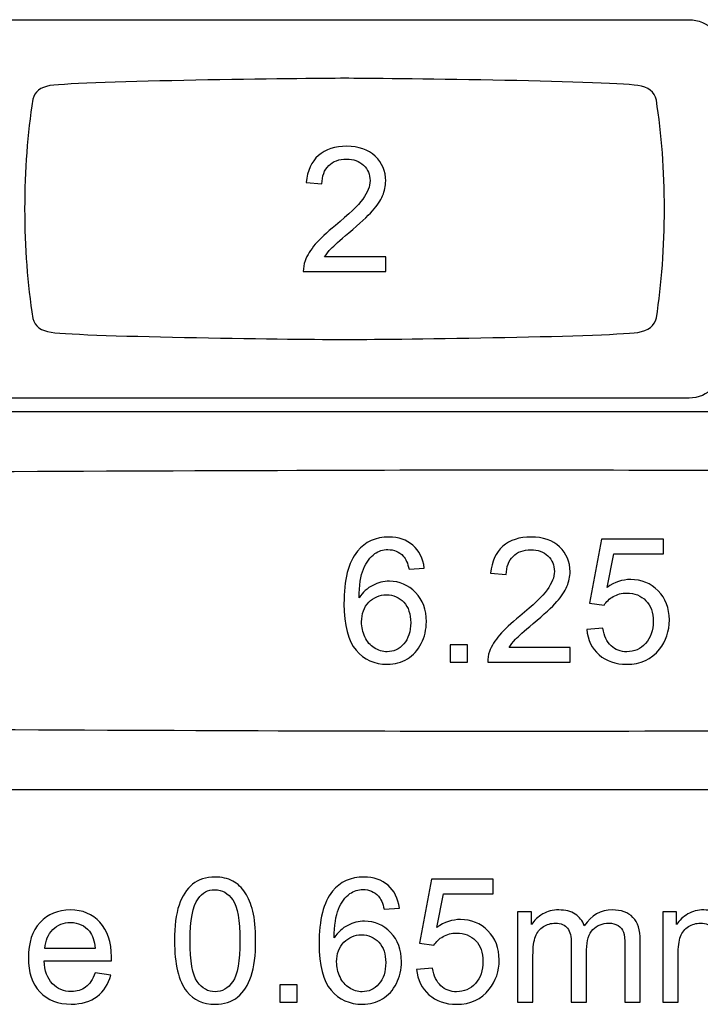
# Model space of a CAD drawing. Units: millimetres. Extents: x -493 to 473, y -489 to 489.
# Drawn here: x -336 to -303, y 401 to 449 of the extents above; entities that cross this region are included whole.
import ezdxf

# ---------------------------------------------------------------- set-up
doc = ezdxf.new("R2010")
doc.units = ezdxf.units.MM
doc.header["$MEASUREMENT"] = 0
doc.layers.add('Layer 1', color=7, linetype='Continuous')

msp = doc.modelspace()

# ---------------------------------------------------------------- linework, layer by layer
at = {"layer": 'Layer 1', "color": 169}
for points in [[(-337.3605, 430.5147), (-337.3605, 430.5147), (-303.8531, 430.5147), (-303.8531, 430.5147), (-303.8531, 430.5147), (-302.9476, 430.5147), (-302.2068, 431.2555), (-302.2068, 432.161), (-302.2068, 432.161), (-302.2068, 432.161), (-302.2068, 447.2684), (-302.2068, 447.2684), (-302.2068, 447.2684), (-302.2068, 448.1739), (-302.9476, 448.9147), (-303.8531, 448.9147), (-303.8531, 448.9147), (-303.8531, 448.9147), (-337.3605, 448.9147), (-337.3605, 448.9147), (-337.3605, 448.9147), (-338.266, 448.9147), (-339.0068, 448.1739), (-339.0068, 447.2684), (-339.0068, 447.2684), (-339.0068, 447.2684), (-339.0068, 432.161), (-339.0068, 432.161), (-339.0068, 432.161), (-339.0068, 431.2555), (-338.266, 430.5147), (-337.3605, 430.5147)], [(-368.5793, 411.4647), (-368.5793, 411.4647), (-256.8717, 411.4647), (-256.8717, 411.4647), (-256.8717, 411.4647), (-255.9665, 411.4647), (-255.2255, 412.2055), (-255.2255, 413.111), (-255.2255, 413.111), (-255.2255, 413.111), (-255.2255, 428.2184), (-255.2255, 428.2184), (-255.2255, 428.2184), (-255.2255, 429.1239), (-255.9665, 429.8647), (-256.8717, 429.8647), (-256.8717, 429.8647), (-256.8717, 429.8647), (-368.5793, 429.8647), (-368.5793, 429.8647), (-368.5793, 429.8647), (-369.4845, 429.8647), (-370.2255, 429.1239), (-370.2255, 428.2184), (-370.2255, 428.2184), (-370.2255, 428.2184), (-370.2255, 413.111), (-370.2255, 413.111), (-370.2255, 413.111), (-370.2255, 412.2055), (-369.4845, 411.4647), (-368.5793, 411.4647)]]:
    msp.add_open_spline(points, degree=3, knots=[0, 0, 0, 0, 0.1111111, 0.1111111, 0.1111111, 0.1111111, 0.2222222, 0.2222222, 0.2222222, 0.2222222, 0.3333333, 0.3333333, 0.3333333, 0.3333333, 0.4444444, 0.4444444, 0.4444444, 0.4444444, 0.5555556, 0.5555556, 0.5555556, 0.5555556, 0.6666667, 0.6666667, 0.6666667, 0.6666667, 0.7777778, 0.7777778, 0.7777778, 0.7777778, 1, 1, 1, 1], dxfattribs=at)
at = {"layer": 'Layer 1', "color": 159}
for points in [[(-320.6068, 446.0641), (-318.7245, 446.0637), (-308.025, 445.9416), (-306.351, 445.716), (-306.351, 445.716), (-306.351, 445.716), (-306.351, 445.716), (-306.351, 445.716), (-306.351, 445.716), (-305.8424, 445.6431), (-305.5396, 445.4105), (-305.4483, 445.0058), (-305.4483, 445.0058), (-305.1956, 443.3528), (-305.0573, 441.5712), (-305.0569, 439.7136), (-305.0569, 439.7136), (-305.0565, 437.8559), (-305.1938, 436.0742), (-305.4458, 434.4213), (-305.4458, 434.4213), (-305.5366, 434.0171), (-305.839, 433.7847), (-306.3464, 433.7119), (-306.3464, 433.7119), (-308.0207, 433.4869), (-318.7319, 433.3639), (-320.6037, 433.3643), (-320.6037, 433.3643), (-322.4755, 433.3646), (-333.1909, 433.4879), (-334.8658, 433.7136), (-334.8658, 433.7136), (-334.8658, 433.7136), (-334.8657, 433.7141), (-334.8657, 433.7141), (-334.8657, 433.7141), (-335.3599, 433.7849), (-335.66, 434.0066), (-335.7601, 434.3905), (-335.7601, 434.3905), (-336.0161, 436.0527), (-336.1563, 437.8448), (-336.1567, 439.7157), (-336.1567, 439.7157), (-336.1571, 441.5866), (-336.0177, 443.3819), (-335.7621, 445.0452), (-335.7621, 445.0452), (-335.6654, 445.4121), (-335.3853, 445.63), (-334.9269, 445.7093), (-334.9269, 445.7093), (-333.2356, 445.9393), (-322.4891, 446.0645), (-320.6068, 446.0641)], [(-312.7255, 427.0141), (-308.8722, 427.0137), (-264.1516, 426.8916), (-260.7248, 426.666), (-260.7248, 426.666), (-260.7248, 426.666), (-260.7248, 426.666), (-260.7248, 426.666), (-260.7248, 426.666), (-259.6838, 426.5931), (-259.0637, 426.3605), (-258.8769, 425.9558), (-258.8769, 425.9558), (-258.3597, 424.3028), (-258.0765, 422.5212), (-258.0757, 420.6636), (-258.0757, 420.6636), (-258.0749, 418.8059), (-258.356, 417.0242), (-258.8717, 415.3713), (-258.8717, 415.3713), (-259.0578, 414.9671), (-259.6766, 414.7347), (-260.7154, 414.6619), (-260.7154, 414.6619), (-264.143, 414.4369), (-308.8874, 414.3139), (-312.7192, 414.3143), (-312.7192, 414.3143), (-316.5509, 414.3146), (-361.3041, 414.4379), (-364.7327, 414.6636), (-364.7327, 414.6636), (-364.7327, 414.6636), (-364.7325, 414.6641), (-364.7325, 414.6641), (-364.7325, 414.6641), (-365.7441, 414.7349), (-366.3585, 414.9566), (-366.5635, 415.3405), (-366.5635, 415.3405), (-367.0874, 417.0027), (-367.3745, 418.7949), (-367.3753, 420.6657), (-367.3753, 420.6657), (-367.3761, 422.5366), (-367.0908, 424.3319), (-366.5675, 425.9952), (-366.5675, 425.9952), (-366.3696, 426.3621), (-365.7963, 426.58), (-364.8578, 426.6593), (-364.8578, 426.6593), (-361.3955, 426.8893), (-316.5788, 427.0145), (-312.7255, 427.0141)]]:
    msp.add_open_spline(points, degree=3, knots=[0, 0, 0, 0, 0.0666667, 0.0666667, 0.0666667, 0.0666667, 0.1333333, 0.1333333, 0.1333333, 0.1333333, 0.2, 0.2, 0.2, 0.2, 0.2666667, 0.2666667, 0.2666667, 0.2666667, 0.3333333, 0.3333333, 0.3333333, 0.3333333, 0.4, 0.4, 0.4, 0.4, 0.4666667, 0.4666667, 0.4666667, 0.4666667, 0.5333333, 0.5333333, 0.5333333, 0.5333333, 0.6, 0.6, 0.6, 0.6, 0.6666667, 0.6666667, 0.6666667, 0.6666667, 0.7333333, 0.7333333, 0.7333333, 0.7333333, 0.8, 0.8, 0.8, 0.8, 0.8666667, 0.8666667, 0.8666667, 0.8666667, 1, 1, 1, 1], dxfattribs=at)
at = {"layer": 'Layer 1', "color": 132}
for points, knots in [([(-318.5974, 437.3817), (-318.5974, 437.3817), (-318.5974, 436.6705), (-318.5974, 436.6705), (-318.5974, 436.6705), (-318.5974, 436.6705), (-322.6106, 436.6705), (-322.6106, 436.6705), (-322.6106, 436.6705), (-322.6162, 436.8497), (-322.5866, 437.0219), (-322.5231, 437.1884), (-322.5231, 437.1884), (-322.4201, 437.4607), (-322.255, 437.7302), (-322.0278, 437.9941), (-322.0278, 437.9941), (-321.8006, 438.258), (-321.476, 438.5628), (-321.0541, 438.9085), (-321.0541, 438.9085), (-320.398, 439.449), (-319.9521, 439.8765), (-319.7192, 440.1926), (-319.7192, 440.1926), (-319.485, 440.5087), (-319.3679, 440.8078), (-319.3679, 441.0901), (-319.3679, 441.0901), (-319.3679, 441.385), (-319.4737, 441.6333), (-319.6854, 441.8365), (-319.6854, 441.8365), (-319.897, 442.0383), (-320.1736, 442.1399), (-320.5137, 442.1399), (-320.5137, 442.1399), (-320.8735, 442.1399), (-321.1614, 442.0327), (-321.3773, 441.8182), (-321.3773, 441.8182), (-321.5932, 441.6051), (-321.7018, 441.3088), (-321.7046, 440.9292), (-321.7046, 440.9292), (-321.7046, 440.9292), (-322.4666, 441.0054), (-322.4666, 441.0054), (-322.4666, 441.0054), (-322.4144, 441.5755), (-322.2169, 442.0101), (-321.8754, 442.3093), (-321.8754, 442.3093), (-321.5325, 442.6084), (-321.0739, 442.758), (-320.4967, 442.758), (-320.4967, 442.758), (-319.9154, 442.758), (-319.4539, 442.5971), (-319.1153, 442.274), (-319.1153, 442.274), (-318.7752, 441.9508), (-318.6059, 441.5501), (-318.6059, 441.0731), (-318.6059, 441.0731), (-318.6059, 440.8304), (-318.6553, 440.5919), (-318.7554, 440.3577), (-318.7554, 440.3577), (-318.8542, 440.1221), (-319.0193, 439.8751), (-319.2493, 439.6155), (-319.2493, 439.6155), (-319.4807, 439.3572), (-319.8632, 439.0002), (-320.3966, 438.5487), (-320.3966, 438.5487), (-320.8439, 438.1733), (-321.1317, 437.9193), (-321.2587, 437.7853), (-321.2587, 437.7853), (-321.3857, 437.6512), (-321.4902, 437.5172), (-321.5734, 437.3817), (-321.5734, 437.3817), (-321.5734, 437.3817), (-318.5974, 437.3817), (-318.5974, 437.3817)], [0, 0, 0, 0, 0.0434783, 0.0434783, 0.0434783, 0.0434783, 0.0869565, 0.0869565, 0.0869565, 0.0869565, 0.1304348, 0.1304348, 0.1304348, 0.1304348, 0.173913, 0.173913, 0.173913, 0.173913, 0.2173913, 0.2173913, 0.2173913, 0.2173913, 0.2608696, 0.2608696, 0.2608696, 0.2608696, 0.3043478, 0.3043478, 0.3043478, 0.3043478, 0.3478261, 0.3478261, 0.3478261, 0.3478261, 0.3913043, 0.3913043, 0.3913043, 0.3913043, 0.4347826, 0.4347826, 0.4347826, 0.4347826, 0.4782609, 0.4782609, 0.4782609, 0.4782609, 0.5217391, 0.5217391, 0.5217391, 0.5217391, 0.5652174, 0.5652174, 0.5652174, 0.5652174, 0.6086957, 0.6086957, 0.6086957, 0.6086957, 0.6521739, 0.6521739, 0.6521739, 0.6521739, 0.6956522, 0.6956522, 0.6956522, 0.6956522, 0.7391304, 0.7391304, 0.7391304, 0.7391304, 0.7826087, 0.7826087, 0.7826087, 0.7826087, 0.826087, 0.826087, 0.826087, 0.826087, 0.8695652, 0.8695652, 0.8695652, 0.8695652, 0.9130435, 0.9130435, 0.9130435, 0.9130435, 1, 1, 1, 1]), ([(-316.7309, 422.2517), (-316.7309, 422.2517), (-317.4675, 422.1925), (-317.4675, 422.1925), (-317.4675, 422.1925), (-317.5338, 422.4846), (-317.6283, 422.6976), (-317.7511, 422.8303), (-317.7511, 422.8303), (-317.9529, 423.0434), (-318.2026, 423.1492), (-318.499, 423.1492), (-318.499, 423.1492), (-318.7375, 423.1492), (-318.9491, 423.0829), (-319.1311, 422.9502), (-319.1311, 422.9502), (-319.3654, 422.7795), (-319.5488, 422.5311), (-319.6857, 422.2038), (-319.6857, 422.2038), (-319.8212, 421.875), (-319.8917, 421.4079), (-319.8974, 420.8025), (-319.8974, 420.8025), (-319.7182, 421.0749), (-319.498, 421.2781), (-319.2384, 421.4093), (-319.2384, 421.4093), (-318.9787, 421.5419), (-318.7078, 421.6083), (-318.4228, 421.6083), (-318.4228, 421.6083), (-317.9261, 421.6083), (-317.5027, 421.4248), (-317.1528, 421.0594), (-317.1528, 421.0594), (-316.8042, 420.6939), (-316.6293, 420.2226), (-316.6293, 419.6426), (-316.6293, 419.6426), (-316.6293, 419.2616), (-316.7111, 418.9088), (-316.8748, 418.5815), (-316.8748, 418.5815), (-317.0399, 418.2541), (-317.2643, 418.0043), (-317.5521, 417.8308), (-317.5521, 417.8308), (-317.8386, 417.6572), (-318.1645, 417.5697), (-318.5286, 417.5697), (-318.5286, 417.5697), (-319.1481, 417.5697), (-319.6547, 417.7983), (-320.047, 418.2541), (-320.047, 418.2541), (-320.4378, 418.7099), (-320.634, 419.462), (-320.634, 420.509), (-320.634, 420.509), (-320.634, 421.6802), (-320.4167, 422.5325), (-319.9835, 423.0645), (-319.9835, 423.0645), (-319.6053, 423.5274), (-319.0959, 423.7588), (-318.4538, 423.7588), (-318.4538, 423.7588), (-317.9769, 423.7588), (-317.5846, 423.6247), (-317.2798, 423.358), (-317.2798, 423.358), (-316.975, 423.0913), (-316.7915, 422.723), (-316.7309, 422.2517)], [0, 0, 0, 0, 0.05, 0.05, 0.05, 0.05, 0.1, 0.1, 0.1, 0.1, 0.15, 0.15, 0.15, 0.15, 0.2, 0.2, 0.2, 0.2, 0.25, 0.25, 0.25, 0.25, 0.3, 0.3, 0.3, 0.3, 0.35, 0.35, 0.35, 0.35, 0.4, 0.4, 0.4, 0.4, 0.45, 0.45, 0.45, 0.45, 0.5, 0.5, 0.5, 0.5, 0.55, 0.55, 0.55, 0.55, 0.6, 0.6, 0.6, 0.6, 0.65, 0.65, 0.65, 0.65, 0.7, 0.7, 0.7, 0.7, 0.75, 0.75, 0.75, 0.75, 0.8, 0.8, 0.8, 0.8, 0.85, 0.85, 0.85, 0.85, 0.9, 0.9, 0.9, 0.9, 1, 1, 1, 1]), ([(-309.6359, 418.3825), (-309.6359, 418.3825), (-309.6359, 417.6713), (-309.6359, 417.6713), (-309.6359, 417.6713), (-309.6359, 417.6713), (-313.6491, 417.6713), (-313.6491, 417.6713), (-313.6491, 417.6713), (-313.6547, 417.8505), (-313.6251, 418.0227), (-313.5616, 418.1892), (-313.5616, 418.1892), (-313.4586, 418.4615), (-313.2935, 418.731), (-313.0663, 418.9949), (-313.0663, 418.9949), (-312.8391, 419.2588), (-312.5145, 419.5636), (-312.0926, 419.9093), (-312.0926, 419.9093), (-311.4365, 420.4498), (-310.9906, 420.8773), (-310.7577, 421.1934), (-310.7577, 421.1934), (-310.5235, 421.5095), (-310.4064, 421.8086), (-310.4064, 422.0909), (-310.4064, 422.0909), (-310.4064, 422.3858), (-310.5122, 422.6341), (-310.7239, 422.8373), (-310.7239, 422.8373), (-310.9355, 423.0391), (-311.2121, 423.1407), (-311.5522, 423.1407), (-311.5522, 423.1407), (-311.912, 423.1407), (-312.1999, 423.0335), (-312.4158, 422.819), (-312.4158, 422.819), (-312.6317, 422.6059), (-312.7403, 422.3096), (-312.7431, 421.93), (-312.7431, 421.93), (-312.7431, 421.93), (-313.5051, 422.0062), (-313.5051, 422.0062), (-313.5051, 422.0062), (-313.4529, 422.5763), (-313.2554, 423.0109), (-312.9139, 423.3101), (-312.9139, 423.3101), (-312.571, 423.6092), (-312.1124, 423.7588), (-311.5352, 423.7588), (-311.5352, 423.7588), (-310.9539, 423.7588), (-310.4924, 423.5979), (-310.1538, 423.2748), (-310.1538, 423.2748), (-309.8137, 422.9516), (-309.6444, 422.5509), (-309.6444, 422.0739), (-309.6444, 422.0739), (-309.6444, 421.8312), (-309.6938, 421.5927), (-309.7939, 421.3585), (-309.7939, 421.3585), (-309.8927, 421.1229), (-310.0578, 420.8759), (-310.2878, 420.6163), (-310.2878, 420.6163), (-310.5192, 420.358), (-310.9017, 420.001), (-311.4351, 419.5495), (-311.4351, 419.5495), (-311.8824, 419.1741), (-312.1702, 418.9201), (-312.2972, 418.7861), (-312.2972, 418.7861), (-312.4242, 418.652), (-312.5287, 418.518), (-312.6119, 418.3825), (-312.6119, 418.3825), (-312.6119, 418.3825), (-309.6359, 418.3825), (-309.6359, 418.3825)], [0, 0, 0, 0, 0.0434783, 0.0434783, 0.0434783, 0.0434783, 0.0869565, 0.0869565, 0.0869565, 0.0869565, 0.1304348, 0.1304348, 0.1304348, 0.1304348, 0.173913, 0.173913, 0.173913, 0.173913, 0.2173913, 0.2173913, 0.2173913, 0.2173913, 0.2608696, 0.2608696, 0.2608696, 0.2608696, 0.3043478, 0.3043478, 0.3043478, 0.3043478, 0.3478261, 0.3478261, 0.3478261, 0.3478261, 0.3913043, 0.3913043, 0.3913043, 0.3913043, 0.4347826, 0.4347826, 0.4347826, 0.4347826, 0.4782609, 0.4782609, 0.4782609, 0.4782609, 0.5217391, 0.5217391, 0.5217391, 0.5217391, 0.5652174, 0.5652174, 0.5652174, 0.5652174, 0.6086957, 0.6086957, 0.6086957, 0.6086957, 0.6521739, 0.6521739, 0.6521739, 0.6521739, 0.6956522, 0.6956522, 0.6956522, 0.6956522, 0.7391304, 0.7391304, 0.7391304, 0.7391304, 0.7826087, 0.7826087, 0.7826087, 0.7826087, 0.826087, 0.826087, 0.826087, 0.826087, 0.8695652, 0.8695652, 0.8695652, 0.8695652, 0.9130435, 0.9130435, 0.9130435, 0.9130435, 1, 1, 1, 1]), ([(-308.8302, 419.263), (-308.8302, 419.263), (-308.0513, 419.3223), (-308.0513, 419.3223), (-308.0513, 419.3223), (-307.9934, 418.9427), (-307.8594, 418.6577), (-307.6505, 418.4657), (-307.6505, 418.4657), (-307.4417, 418.2753), (-307.1863, 418.1793), (-306.8857, 418.1793), (-306.8857, 418.1793), (-306.5231, 418.1793), (-306.2197, 418.3148), (-305.9727, 418.5843), (-305.9727, 418.5843), (-305.7272, 418.8552), (-305.6044, 419.2136), (-305.6044, 419.6595), (-305.6044, 419.6595), (-305.6044, 420.0843), (-305.7215, 420.4187), (-305.9572, 420.6642), (-305.9572, 420.6642), (-306.1929, 420.9098), (-306.5047, 421.0325), (-306.8928, 421.0325), (-306.8928, 421.0325), (-307.1341, 421.0325), (-307.35, 420.9775), (-307.5419, 420.8674), (-307.5419, 420.8674), (-307.7324, 420.7574), (-307.8819, 420.6149), (-307.992, 420.4399), (-307.992, 420.4399), (-307.992, 420.4399), (-308.6947, 420.5415), (-308.6947, 420.5415), (-308.6947, 420.5415), (-308.6947, 420.5415), (-308.1105, 423.6572), (-308.1105, 423.6572), (-308.1105, 423.6572), (-308.1105, 423.6572), (-305.1049, 423.6572), (-305.1049, 423.6572), (-305.1049, 423.6572), (-305.1049, 423.6572), (-305.1049, 422.946), (-305.1049, 422.946), (-305.1049, 422.946), (-305.1049, 422.946), (-307.5165, 422.946), (-307.5165, 422.946), (-307.5165, 422.946), (-307.5165, 422.946), (-307.8396, 421.3105), (-307.8396, 421.3105), (-307.8396, 421.3105), (-307.477, 421.5659), (-307.096, 421.6929), (-306.698, 421.6929), (-306.698, 421.6929), (-306.1703, 421.6929), (-305.7244, 421.5095), (-305.3617, 421.1426), (-305.3617, 421.1426), (-304.9991, 420.7757), (-304.817, 420.3044), (-304.817, 419.7287), (-304.817, 419.7287), (-304.817, 419.1798), (-304.9765, 418.7056), (-305.2954, 418.3063), (-305.2954, 418.3063), (-305.6834, 417.8152), (-306.214, 417.5697), (-306.8857, 417.5697), (-306.8857, 417.5697), (-307.436, 417.5697), (-307.8848, 417.7249), (-308.2333, 418.034), (-308.2333, 418.034), (-308.5818, 418.343), (-308.7808, 418.7522), (-308.8302, 419.263)], [0, 0, 0, 0, 0.0434783, 0.0434783, 0.0434783, 0.0434783, 0.0869565, 0.0869565, 0.0869565, 0.0869565, 0.1304348, 0.1304348, 0.1304348, 0.1304348, 0.173913, 0.173913, 0.173913, 0.173913, 0.2173913, 0.2173913, 0.2173913, 0.2173913, 0.2608696, 0.2608696, 0.2608696, 0.2608696, 0.3043478, 0.3043478, 0.3043478, 0.3043478, 0.3478261, 0.3478261, 0.3478261, 0.3478261, 0.3913043, 0.3913043, 0.3913043, 0.3913043, 0.4347826, 0.4347826, 0.4347826, 0.4347826, 0.4782609, 0.4782609, 0.4782609, 0.4782609, 0.5217391, 0.5217391, 0.5217391, 0.5217391, 0.5652174, 0.5652174, 0.5652174, 0.5652174, 0.6086957, 0.6086957, 0.6086957, 0.6086957, 0.6521739, 0.6521739, 0.6521739, 0.6521739, 0.6956522, 0.6956522, 0.6956522, 0.6956522, 0.7391304, 0.7391304, 0.7391304, 0.7391304, 0.7826087, 0.7826087, 0.7826087, 0.7826087, 0.826087, 0.826087, 0.826087, 0.826087, 0.8695652, 0.8695652, 0.8695652, 0.8695652, 0.9130435, 0.9130435, 0.9130435, 0.9130435, 1, 1, 1, 1]), ([(-319.7788, 419.6356), (-319.7788, 419.3787), (-319.7238, 419.1332), (-319.6152, 418.899), (-319.6152, 418.899), (-319.5065, 418.6647), (-319.3541, 418.4869), (-319.1608, 418.3642), (-319.1608, 418.3642), (-318.966, 418.2414), (-318.76, 418.1793), (-318.5413, 418.1793), (-318.5413, 418.1793), (-318.2238, 418.1793), (-317.9529, 418.3063), (-317.7285, 418.5603), (-317.7285, 418.5603), (-317.5041, 418.8143), (-317.3913, 419.1586), (-317.3913, 419.5946), (-317.3913, 419.5946), (-317.3913, 420.0137), (-317.5027, 420.3439), (-317.7243, 420.5852), (-317.7243, 420.5852), (-317.9458, 420.8265), (-318.228, 420.9479), (-318.5709, 420.9479), (-318.5709, 420.9479), (-318.9068, 420.9479), (-319.1932, 420.8265), (-319.4275, 420.5852), (-319.4275, 420.5852), (-319.6617, 420.3439), (-319.7788, 420.0278), (-319.7788, 419.6356)], [0, 0, 0, 0, 0.1, 0.1, 0.1, 0.1, 0.2, 0.2, 0.2, 0.2, 0.3, 0.3, 0.3, 0.3, 0.4, 0.4, 0.4, 0.4, 0.5, 0.5, 0.5, 0.5, 0.6, 0.6, 0.6, 0.6, 0.7, 0.7, 0.7, 0.7, 0.8, 0.8, 0.8, 0.8, 1, 1, 1, 1]), ([(-315.4764, 417.6713), (-315.4764, 417.6713), (-315.4764, 418.518), (-315.4764, 418.518), (-315.4764, 418.518), (-315.4764, 418.518), (-314.6298, 418.518), (-314.6298, 418.518), (-314.6298, 418.518), (-314.6298, 418.518), (-314.6298, 417.6713), (-314.6298, 417.6713), (-314.6298, 417.6713), (-314.6298, 417.6713), (-315.4764, 417.6713), (-315.4764, 417.6713)], [0, 0, 0, 0, 0.2, 0.2, 0.2, 0.2, 0.4, 0.4, 0.4, 0.4, 0.6, 0.6, 0.6, 0.6, 1, 1, 1, 1])]:
    msp.add_open_spline(points, degree=3, knots=knots, dxfattribs=at)
at = {"layer": 'Layer 1', "color": 250}
for points, knots in [([(-328.8734, 404.1305), (-328.8734, 404.846), (-328.8, 405.4245), (-328.6533, 405.862), (-328.6533, 405.862), (-328.5051, 406.3008), (-328.2864, 406.6381), (-327.9957, 406.8737), (-327.9957, 406.8737), (-327.7064, 407.1094), (-327.3409, 407.2265), (-326.9007, 407.2265), (-326.9007, 407.2265), (-326.5761, 407.2265), (-326.2911, 407.1616), (-326.0441, 407.0303), (-326.0441, 407.0303), (-325.7986, 406.8991), (-325.5954, 406.71), (-325.4374, 406.4631), (-325.4374, 406.4631), (-325.2793, 406.2175), (-325.1552, 405.917), (-325.0648, 405.5628), (-325.0648, 405.5628), (-324.9731, 405.2086), (-324.928, 404.7302), (-324.928, 404.1305), (-324.928, 404.1305), (-324.928, 403.4193), (-325.0013, 402.8436), (-325.1467, 402.4062), (-325.1467, 402.4062), (-325.292, 401.9673), (-325.5108, 401.6301), (-325.8014, 401.393), (-325.8014, 401.393), (-326.0907, 401.1559), (-326.4576, 401.0374), (-326.9007, 401.0374), (-326.9007, 401.0374), (-327.4835, 401.0374), (-327.9421, 401.2448), (-328.2751, 401.6611), (-328.2751, 401.6611), (-328.6744, 402.1691), (-328.8734, 402.9918), (-328.8734, 404.1305)], [0, 0, 0, 0, 0.0769231, 0.0769231, 0.0769231, 0.0769231, 0.1538462, 0.1538462, 0.1538462, 0.1538462, 0.2307692, 0.2307692, 0.2307692, 0.2307692, 0.3076923, 0.3076923, 0.3076923, 0.3076923, 0.3846154, 0.3846154, 0.3846154, 0.3846154, 0.4615385, 0.4615385, 0.4615385, 0.4615385, 0.5384615, 0.5384615, 0.5384615, 0.5384615, 0.6153846, 0.6153846, 0.6153846, 0.6153846, 0.6923077, 0.6923077, 0.6923077, 0.6923077, 0.7692308, 0.7692308, 0.7692308, 0.7692308, 0.8461538, 0.8461538, 0.8461538, 0.8461538, 1, 1, 1, 1]), ([(-317.9431, 405.7194), (-317.9431, 405.7194), (-318.6797, 405.6602), (-318.6797, 405.6602), (-318.6797, 405.6602), (-318.746, 405.9523), (-318.8405, 406.1653), (-318.9633, 406.298), (-318.9633, 406.298), (-319.1651, 406.5111), (-319.4148, 406.6169), (-319.7112, 406.6169), (-319.7112, 406.6169), (-319.9497, 406.6169), (-320.1613, 406.5506), (-320.3433, 406.4179), (-320.3433, 406.4179), (-320.5776, 406.2472), (-320.761, 405.9988), (-320.8979, 405.6715), (-320.8979, 405.6715), (-321.0334, 405.3427), (-321.1039, 404.8756), (-321.1096, 404.2702), (-321.1096, 404.2702), (-320.9304, 404.5426), (-320.7102, 404.7458), (-320.4506, 404.877), (-320.4506, 404.877), (-320.1909, 405.0096), (-319.92, 405.076), (-319.635, 405.076), (-319.635, 405.076), (-319.1383, 405.076), (-318.7149, 404.8925), (-318.365, 404.5271), (-318.365, 404.5271), (-318.0164, 404.1616), (-317.8415, 403.6903), (-317.8415, 403.1103), (-317.8415, 403.1103), (-317.8415, 402.7293), (-317.9233, 402.3765), (-318.087, 402.0492), (-318.087, 402.0492), (-318.2521, 401.7218), (-318.4765, 401.472), (-318.7643, 401.2985), (-318.7643, 401.2985), (-319.0508, 401.1249), (-319.3767, 401.0374), (-319.7408, 401.0374), (-319.7408, 401.0374), (-320.3603, 401.0374), (-320.8669, 401.266), (-321.2592, 401.7218), (-321.2592, 401.7218), (-321.65, 402.1776), (-321.8462, 402.9297), (-321.8462, 403.9767), (-321.8462, 403.9767), (-321.8462, 405.1479), (-321.6289, 406.0002), (-321.1957, 406.5322), (-321.1957, 406.5322), (-320.8175, 406.9951), (-320.3081, 407.2265), (-319.666, 407.2265), (-319.666, 407.2265), (-319.1891, 407.2265), (-318.7968, 407.0924), (-318.492, 406.8257), (-318.492, 406.8257), (-318.1872, 406.559), (-318.0037, 406.1907), (-317.9431, 405.7194)], [0, 0, 0, 0, 0.05, 0.05, 0.05, 0.05, 0.1, 0.1, 0.1, 0.1, 0.15, 0.15, 0.15, 0.15, 0.2, 0.2, 0.2, 0.2, 0.25, 0.25, 0.25, 0.25, 0.3, 0.3, 0.3, 0.3, 0.35, 0.35, 0.35, 0.35, 0.4, 0.4, 0.4, 0.4, 0.45, 0.45, 0.45, 0.45, 0.5, 0.5, 0.5, 0.5, 0.55, 0.55, 0.55, 0.55, 0.6, 0.6, 0.6, 0.6, 0.65, 0.65, 0.65, 0.65, 0.7, 0.7, 0.7, 0.7, 0.75, 0.75, 0.75, 0.75, 0.8, 0.8, 0.8, 0.8, 0.85, 0.85, 0.85, 0.85, 0.9, 0.9, 0.9, 0.9, 1, 1, 1, 1]), ([(-317.1035, 402.7307), (-317.1035, 402.7307), (-316.3246, 402.79), (-316.3246, 402.79), (-316.3246, 402.79), (-316.2667, 402.4104), (-316.1327, 402.1254), (-315.9238, 401.9334), (-315.9238, 401.9334), (-315.715, 401.743), (-315.4596, 401.647), (-315.159, 401.647), (-315.159, 401.647), (-314.7964, 401.647), (-314.493, 401.7825), (-314.246, 402.052), (-314.246, 402.052), (-314.0005, 402.3229), (-313.8777, 402.6813), (-313.8777, 403.1272), (-313.8777, 403.1272), (-313.8777, 403.552), (-313.9948, 403.8864), (-314.2305, 404.1319), (-314.2305, 404.1319), (-314.4662, 404.3775), (-314.778, 404.5002), (-315.1661, 404.5002), (-315.1661, 404.5002), (-315.4074, 404.5002), (-315.6233, 404.4452), (-315.8152, 404.3351), (-315.8152, 404.3351), (-316.0057, 404.2251), (-316.1552, 404.0826), (-316.2653, 403.9076), (-316.2653, 403.9076), (-316.2653, 403.9076), (-316.968, 404.0092), (-316.968, 404.0092), (-316.968, 404.0092), (-316.968, 404.0092), (-316.3838, 407.1249), (-316.3838, 407.1249), (-316.3838, 407.1249), (-316.3838, 407.1249), (-313.3782, 407.1249), (-313.3782, 407.1249), (-313.3782, 407.1249), (-313.3782, 407.1249), (-313.3782, 406.4137), (-313.3782, 406.4137), (-313.3782, 406.4137), (-313.3782, 406.4137), (-315.7898, 406.4137), (-315.7898, 406.4137), (-315.7898, 406.4137), (-315.7898, 406.4137), (-316.1129, 404.7782), (-316.1129, 404.7782), (-316.1129, 404.7782), (-315.7503, 405.0336), (-315.3693, 405.1606), (-314.9713, 405.1606), (-314.9713, 405.1606), (-314.4436, 405.1606), (-313.9977, 404.9772), (-313.635, 404.6103), (-313.635, 404.6103), (-313.2724, 404.2434), (-313.0903, 403.7721), (-313.0903, 403.1964), (-313.0903, 403.1964), (-313.0903, 402.6475), (-313.2498, 402.1733), (-313.5687, 401.774), (-313.5687, 401.774), (-313.9567, 401.2829), (-314.4873, 401.0374), (-315.159, 401.0374), (-315.159, 401.0374), (-315.7093, 401.0374), (-316.1581, 401.1926), (-316.5066, 401.5017), (-316.5066, 401.5017), (-316.8551, 401.8107), (-317.0541, 402.2199), (-317.1035, 402.7307)], [0, 0, 0, 0, 0.0434783, 0.0434783, 0.0434783, 0.0434783, 0.0869565, 0.0869565, 0.0869565, 0.0869565, 0.1304348, 0.1304348, 0.1304348, 0.1304348, 0.173913, 0.173913, 0.173913, 0.173913, 0.2173913, 0.2173913, 0.2173913, 0.2173913, 0.2608696, 0.2608696, 0.2608696, 0.2608696, 0.3043478, 0.3043478, 0.3043478, 0.3043478, 0.3478261, 0.3478261, 0.3478261, 0.3478261, 0.3913043, 0.3913043, 0.3913043, 0.3913043, 0.4347826, 0.4347826, 0.4347826, 0.4347826, 0.4782609, 0.4782609, 0.4782609, 0.4782609, 0.5217391, 0.5217391, 0.5217391, 0.5217391, 0.5652174, 0.5652174, 0.5652174, 0.5652174, 0.6086957, 0.6086957, 0.6086957, 0.6086957, 0.6521739, 0.6521739, 0.6521739, 0.6521739, 0.6956522, 0.6956522, 0.6956522, 0.6956522, 0.7391304, 0.7391304, 0.7391304, 0.7391304, 0.7826087, 0.7826087, 0.7826087, 0.7826087, 0.826087, 0.826087, 0.826087, 0.826087, 0.8695652, 0.8695652, 0.8695652, 0.8695652, 0.9130435, 0.9130435, 0.9130435, 0.9130435, 1, 1, 1, 1]), ([(-328.1114, 404.1277), (-328.1114, 403.1301), (-327.9957, 402.4668), (-327.7629, 402.1395), (-327.7629, 402.1395), (-327.53, 401.8107), (-327.2422, 401.647), (-326.9007, 401.647), (-326.9007, 401.647), (-326.5592, 401.647), (-326.2713, 401.8121), (-326.0385, 402.1409), (-326.0385, 402.1409), (-325.8057, 402.4711), (-325.69, 403.1329), (-325.69, 404.1277), (-325.69, 404.1277), (-325.69, 405.1254), (-325.8057, 405.7886), (-326.0385, 406.1159), (-326.0385, 406.1159), (-326.2699, 406.4447), (-326.5606, 406.6084), (-326.9092, 406.6084), (-326.9092, 406.6084), (-327.2506, 406.6084), (-327.5244, 406.4631), (-327.729, 406.1738), (-327.729, 406.1738), (-327.9844, 405.8055), (-328.1114, 405.1225), (-328.1114, 404.1277)], [0, 0, 0, 0, 0.1111111, 0.1111111, 0.1111111, 0.1111111, 0.2222222, 0.2222222, 0.2222222, 0.2222222, 0.3333333, 0.3333333, 0.3333333, 0.3333333, 0.4444444, 0.4444444, 0.4444444, 0.4444444, 0.5555556, 0.5555556, 0.5555556, 0.5555556, 0.6666667, 0.6666667, 0.6666667, 0.6666667, 0.7777778, 0.7777778, 0.7777778, 0.7777778, 1, 1, 1, 1]), ([(-332.7341, 402.5614), (-332.7341, 402.5614), (-331.9637, 402.4598), (-331.9637, 402.4598), (-331.9637, 402.4598), (-332.0836, 402.0125), (-332.308, 401.6639), (-332.6354, 401.417), (-332.6354, 401.417), (-332.9627, 401.17), (-333.3804, 401.0459), (-333.8898, 401.0459), (-333.8898, 401.0459), (-334.5305, 401.0459), (-335.0385, 401.2434), (-335.4138, 401.6385), (-335.4138, 401.6385), (-335.7892, 402.0322), (-335.9768, 402.5868), (-335.9768, 403.2994), (-335.9768, 403.2994), (-335.9768, 404.036), (-335.7877, 404.6089), (-335.4082, 405.0153), (-335.4082, 405.0153), (-335.0286, 405.4231), (-334.5361, 405.6263), (-333.9307, 405.6263), (-333.9307, 405.6263), (-333.3451, 405.6263), (-332.8668, 405.4273), (-332.4957, 405.028), (-332.4957, 405.028), (-332.1245, 404.6287), (-331.9383, 404.067), (-331.9383, 403.3431), (-331.9383, 403.3431), (-331.9383, 403.2994), (-331.9397, 403.2331), (-331.9425, 403.1456), (-331.9425, 403.1456), (-331.9425, 403.1456), (-335.2148, 403.1456), (-335.2148, 403.1456), (-335.2148, 403.1456), (-335.1866, 402.6644), (-335.0512, 402.2947), (-334.8056, 402.0393), (-334.8056, 402.0393), (-334.5615, 401.7839), (-334.2553, 401.6555), (-333.8898, 401.6555), (-333.8898, 401.6555), (-333.6175, 401.6555), (-333.3846, 401.7274), (-333.1927, 401.8714), (-333.1927, 401.8714), (-332.9994, 402.0153), (-332.847, 402.2453), (-332.7341, 402.5614)], [0, 0, 0, 0, 0.0625, 0.0625, 0.0625, 0.0625, 0.125, 0.125, 0.125, 0.125, 0.1875, 0.1875, 0.1875, 0.1875, 0.25, 0.25, 0.25, 0.25, 0.3125, 0.3125, 0.3125, 0.3125, 0.375, 0.375, 0.375, 0.375, 0.4375, 0.4375, 0.4375, 0.4375, 0.5, 0.5, 0.5, 0.5, 0.5625, 0.5625, 0.5625, 0.5625, 0.625, 0.625, 0.625, 0.625, 0.6875, 0.6875, 0.6875, 0.6875, 0.75, 0.75, 0.75, 0.75, 0.8125, 0.8125, 0.8125, 0.8125, 0.875, 0.875, 0.875, 0.875, 1, 1, 1, 1]), ([(-312.1915, 401.139), (-312.1915, 401.139), (-312.1915, 405.5332), (-312.1915, 405.5332), (-312.1915, 405.5332), (-312.1915, 405.5332), (-311.5226, 405.5332), (-311.5226, 405.5332), (-311.5226, 405.5332), (-311.5226, 405.5332), (-311.5226, 404.9123), (-311.5226, 404.9123), (-311.5226, 404.9123), (-311.3858, 405.1268), (-311.2023, 405.3003), (-310.9737, 405.4302), (-310.9737, 405.4302), (-310.7451, 405.5614), (-310.4855, 405.6263), (-310.1934, 405.6263), (-310.1934, 405.6263), (-309.8688, 405.6263), (-309.6021, 405.5586), (-309.3947, 405.4245), (-309.3947, 405.4245), (-309.1873, 405.289), (-309.0405, 405.1014), (-308.9559, 404.8587), (-308.9559, 404.8587), (-308.6059, 405.3709), (-308.1529, 405.6263), (-307.5941, 405.6263), (-307.5941, 405.6263), (-307.1567, 405.6263), (-306.8194, 405.5064), (-306.5852, 405.2651), (-306.5852, 405.2651), (-306.3496, 405.0238), (-306.231, 404.6526), (-306.231, 404.1517), (-306.231, 404.1517), (-306.231, 404.1517), (-306.231, 401.139), (-306.231, 401.139), (-306.231, 401.139), (-306.231, 401.139), (-306.9761, 401.139), (-306.9761, 401.139), (-306.9761, 401.139), (-306.9761, 401.139), (-306.9761, 403.9048), (-306.9761, 403.9048), (-306.9761, 403.9048), (-306.9761, 404.2011), (-307.0015, 404.4156), (-307.0495, 404.5468), (-307.0495, 404.5468), (-307.0974, 404.678), (-307.1849, 404.7825), (-307.3133, 404.8629), (-307.3133, 404.8629), (-307.4403, 404.9433), (-307.5899, 404.9828), (-307.7607, 404.9828), (-307.7607, 404.9828), (-308.0711, 404.9828), (-308.3279, 404.8798), (-308.5325, 404.6752), (-308.5325, 404.6752), (-308.7371, 404.4692), (-308.8387, 404.1404), (-308.8387, 403.6889), (-308.8387, 403.6889), (-308.8387, 403.6889), (-308.8387, 401.139), (-308.8387, 401.139), (-308.8387, 401.139), (-308.8387, 401.139), (-309.5838, 401.139), (-309.5838, 401.139), (-309.5838, 401.139), (-309.5838, 401.139), (-309.5838, 403.9908), (-309.5838, 403.9908), (-309.5838, 403.9908), (-309.5838, 404.321), (-309.6445, 404.5694), (-309.7658, 404.7345), (-309.7658, 404.7345), (-309.8872, 404.8996), (-310.0861, 404.9828), (-310.3613, 404.9828), (-310.3613, 404.9828), (-310.5702, 404.9828), (-310.7635, 404.9278), (-310.9413, 404.8177), (-310.9413, 404.8177), (-311.1191, 404.7077), (-311.2475, 404.5468), (-311.3279, 404.3337), (-311.3279, 404.3337), (-311.4069, 404.1221), (-311.4464, 403.8159), (-311.4464, 403.4165), (-311.4464, 403.4165), (-311.4464, 403.4165), (-311.4464, 401.139), (-311.4464, 401.139), (-311.4464, 401.139), (-311.4464, 401.139), (-312.1915, 401.139), (-312.1915, 401.139)], [0, 0, 0, 0, 0.0344828, 0.0344828, 0.0344828, 0.0344828, 0.0689655, 0.0689655, 0.0689655, 0.0689655, 0.1034483, 0.1034483, 0.1034483, 0.1034483, 0.137931, 0.137931, 0.137931, 0.137931, 0.1724138, 0.1724138, 0.1724138, 0.1724138, 0.2068966, 0.2068966, 0.2068966, 0.2068966, 0.2413793, 0.2413793, 0.2413793, 0.2413793, 0.2758621, 0.2758621, 0.2758621, 0.2758621, 0.3103448, 0.3103448, 0.3103448, 0.3103448, 0.3448276, 0.3448276, 0.3448276, 0.3448276, 0.3793103, 0.3793103, 0.3793103, 0.3793103, 0.4137931, 0.4137931, 0.4137931, 0.4137931, 0.4482759, 0.4482759, 0.4482759, 0.4482759, 0.4827586, 0.4827586, 0.4827586, 0.4827586, 0.5172414, 0.5172414, 0.5172414, 0.5172414, 0.5517241, 0.5517241, 0.5517241, 0.5517241, 0.5862069, 0.5862069, 0.5862069, 0.5862069, 0.6206897, 0.6206897, 0.6206897, 0.6206897, 0.6551724, 0.6551724, 0.6551724, 0.6551724, 0.6896552, 0.6896552, 0.6896552, 0.6896552, 0.7241379, 0.7241379, 0.7241379, 0.7241379, 0.7586207, 0.7586207, 0.7586207, 0.7586207, 0.7931034, 0.7931034, 0.7931034, 0.7931034, 0.8275862, 0.8275862, 0.8275862, 0.8275862, 0.862069, 0.862069, 0.862069, 0.862069, 0.8965517, 0.8965517, 0.8965517, 0.8965517, 0.9310345, 0.9310345, 0.9310345, 0.9310345, 1, 1, 1, 1]), ([(-305.1388, 401.139), (-305.1388, 401.139), (-305.1388, 405.5332), (-305.1388, 405.5332), (-305.1388, 405.5332), (-305.1388, 405.5332), (-304.4699, 405.5332), (-304.4699, 405.5332), (-304.4699, 405.5332), (-304.4699, 405.5332), (-304.4699, 404.9123), (-304.4699, 404.9123), (-304.4699, 404.9123), (-304.3331, 405.1268), (-304.1496, 405.3003), (-303.921, 405.4302), (-303.921, 405.4302), (-303.6924, 405.5614), (-303.4328, 405.6263), (-303.1407, 405.6263), (-303.1407, 405.6263), (-302.8161, 405.6263), (-302.5494, 405.5586), (-302.342, 405.4245), (-302.342, 405.4245), (-302.1346, 405.289), (-301.9878, 405.1014), (-301.9032, 404.8587), (-301.9032, 404.8587), (-301.5532, 405.3709), (-301.1002, 405.6263), (-300.5414, 405.6263), (-300.5414, 405.6263), (-300.104, 405.6263), (-299.7667, 405.5064), (-299.5325, 405.2651), (-299.5325, 405.2651), (-299.2969, 405.0238), (-299.1783, 404.6526), (-299.1783, 404.1517), (-299.1783, 404.1517), (-299.1783, 404.1517), (-299.1783, 401.139), (-299.1783, 401.139), (-299.1783, 401.139), (-299.1783, 401.139), (-299.9234, 401.139), (-299.9234, 401.139), (-299.9234, 401.139), (-299.9234, 401.139), (-299.9234, 403.9048), (-299.9234, 403.9048), (-299.9234, 403.9048), (-299.9234, 404.2011), (-299.9488, 404.4156), (-299.9968, 404.5468), (-299.9968, 404.5468), (-300.0447, 404.678), (-300.1322, 404.7825), (-300.2606, 404.8629), (-300.2606, 404.8629), (-300.3876, 404.9433), (-300.5372, 404.9828), (-300.708, 404.9828), (-300.708, 404.9828), (-301.0184, 404.9828), (-301.2752, 404.8798), (-301.4798, 404.6752), (-301.4798, 404.6752), (-301.6844, 404.4692), (-301.786, 404.1404), (-301.786, 403.6889), (-301.786, 403.6889), (-301.786, 403.6889), (-301.786, 401.139), (-301.786, 401.139), (-301.786, 401.139), (-301.786, 401.139), (-302.5311, 401.139), (-302.5311, 401.139), (-302.5311, 401.139), (-302.5311, 401.139), (-302.5311, 403.9908), (-302.5311, 403.9908), (-302.5311, 403.9908), (-302.5311, 404.321), (-302.5918, 404.5694), (-302.7131, 404.7345), (-302.7131, 404.7345), (-302.8345, 404.8996), (-303.0334, 404.9828), (-303.3086, 404.9828), (-303.3086, 404.9828), (-303.5175, 404.9828), (-303.7108, 404.9278), (-303.8886, 404.8177), (-303.8886, 404.8177), (-304.0664, 404.7077), (-304.1948, 404.5468), (-304.2752, 404.3337), (-304.2752, 404.3337), (-304.3542, 404.1221), (-304.3937, 403.8159), (-304.3937, 403.4165), (-304.3937, 403.4165), (-304.3937, 403.4165), (-304.3937, 401.139), (-304.3937, 401.139), (-304.3937, 401.139), (-304.3937, 401.139), (-305.1388, 401.139), (-305.1388, 401.139)], [0, 0, 0, 0, 0.0344828, 0.0344828, 0.0344828, 0.0344828, 0.0689655, 0.0689655, 0.0689655, 0.0689655, 0.1034483, 0.1034483, 0.1034483, 0.1034483, 0.137931, 0.137931, 0.137931, 0.137931, 0.1724138, 0.1724138, 0.1724138, 0.1724138, 0.2068966, 0.2068966, 0.2068966, 0.2068966, 0.2413793, 0.2413793, 0.2413793, 0.2413793, 0.2758621, 0.2758621, 0.2758621, 0.2758621, 0.3103448, 0.3103448, 0.3103448, 0.3103448, 0.3448276, 0.3448276, 0.3448276, 0.3448276, 0.3793103, 0.3793103, 0.3793103, 0.3793103, 0.4137931, 0.4137931, 0.4137931, 0.4137931, 0.4482759, 0.4482759, 0.4482759, 0.4482759, 0.4827586, 0.4827586, 0.4827586, 0.4827586, 0.5172414, 0.5172414, 0.5172414, 0.5172414, 0.5517241, 0.5517241, 0.5517241, 0.5517241, 0.5862069, 0.5862069, 0.5862069, 0.5862069, 0.6206897, 0.6206897, 0.6206897, 0.6206897, 0.6551724, 0.6551724, 0.6551724, 0.6551724, 0.6896552, 0.6896552, 0.6896552, 0.6896552, 0.7241379, 0.7241379, 0.7241379, 0.7241379, 0.7586207, 0.7586207, 0.7586207, 0.7586207, 0.7931034, 0.7931034, 0.7931034, 0.7931034, 0.8275862, 0.8275862, 0.8275862, 0.8275862, 0.862069, 0.862069, 0.862069, 0.862069, 0.8965517, 0.8965517, 0.8965517, 0.8965517, 0.9310345, 0.9310345, 0.9310345, 0.9310345, 1, 1, 1, 1]), ([(-335.1725, 403.7552), (-335.1725, 403.7552), (-332.7257, 403.7552), (-332.7257, 403.7552), (-332.7257, 403.7552), (-332.7581, 404.1249), (-332.8527, 404.4015), (-333.0065, 404.5863), (-333.0065, 404.5863), (-333.2421, 404.8728), (-333.5497, 405.0167), (-333.9265, 405.0167), (-333.9265, 405.0167), (-334.268, 405.0167), (-334.5544, 404.9024), (-334.7873, 404.6738), (-334.7873, 404.6738), (-335.0187, 404.4452), (-335.1471, 404.139), (-335.1725, 403.7552)], [0, 0, 0, 0, 0.1666667, 0.1666667, 0.1666667, 0.1666667, 0.3333333, 0.3333333, 0.3333333, 0.3333333, 0.5, 0.5, 0.5, 0.5, 0.6666667, 0.6666667, 0.6666667, 0.6666667, 1, 1, 1, 1]), ([(-320.991, 403.1033), (-320.991, 402.8464), (-320.936, 402.6009), (-320.8274, 402.3667), (-320.8274, 402.3667), (-320.7187, 402.1324), (-320.5663, 401.9546), (-320.373, 401.8319), (-320.373, 401.8319), (-320.1782, 401.7091), (-319.9722, 401.647), (-319.7535, 401.647), (-319.7535, 401.647), (-319.436, 401.647), (-319.1651, 401.774), (-318.9407, 402.028), (-318.9407, 402.028), (-318.7163, 402.282), (-318.6035, 402.6263), (-318.6035, 403.0623), (-318.6035, 403.0623), (-318.6035, 403.4814), (-318.7149, 403.8116), (-318.9365, 404.0529), (-318.9365, 404.0529), (-319.158, 404.2942), (-319.4402, 404.4156), (-319.7831, 404.4156), (-319.7831, 404.4156), (-320.119, 404.4156), (-320.4054, 404.2942), (-320.6397, 404.0529), (-320.6397, 404.0529), (-320.8739, 403.8116), (-320.991, 403.4955), (-320.991, 403.1033)], [0, 0, 0, 0, 0.1, 0.1, 0.1, 0.1, 0.2, 0.2, 0.2, 0.2, 0.3, 0.3, 0.3, 0.3, 0.4, 0.4, 0.4, 0.4, 0.5, 0.5, 0.5, 0.5, 0.6, 0.6, 0.6, 0.6, 0.7, 0.7, 0.7, 0.7, 0.8, 0.8, 0.8, 0.8, 1, 1, 1, 1]), ([(-323.7497, 401.139), (-323.7497, 401.139), (-323.7497, 401.9857), (-323.7497, 401.9857), (-323.7497, 401.9857), (-323.7497, 401.9857), (-322.9031, 401.9857), (-322.9031, 401.9857), (-322.9031, 401.9857), (-322.9031, 401.9857), (-322.9031, 401.139), (-322.9031, 401.139), (-322.9031, 401.139), (-322.9031, 401.139), (-323.7497, 401.139), (-323.7497, 401.139)], [0, 0, 0, 0, 0.2, 0.2, 0.2, 0.2, 0.4, 0.4, 0.4, 0.4, 0.6, 0.6, 0.6, 0.6, 1, 1, 1, 1])]:
    msp.add_open_spline(points, degree=3, knots=knots, dxfattribs=at)

doc.saveas('drawing.dxf')
